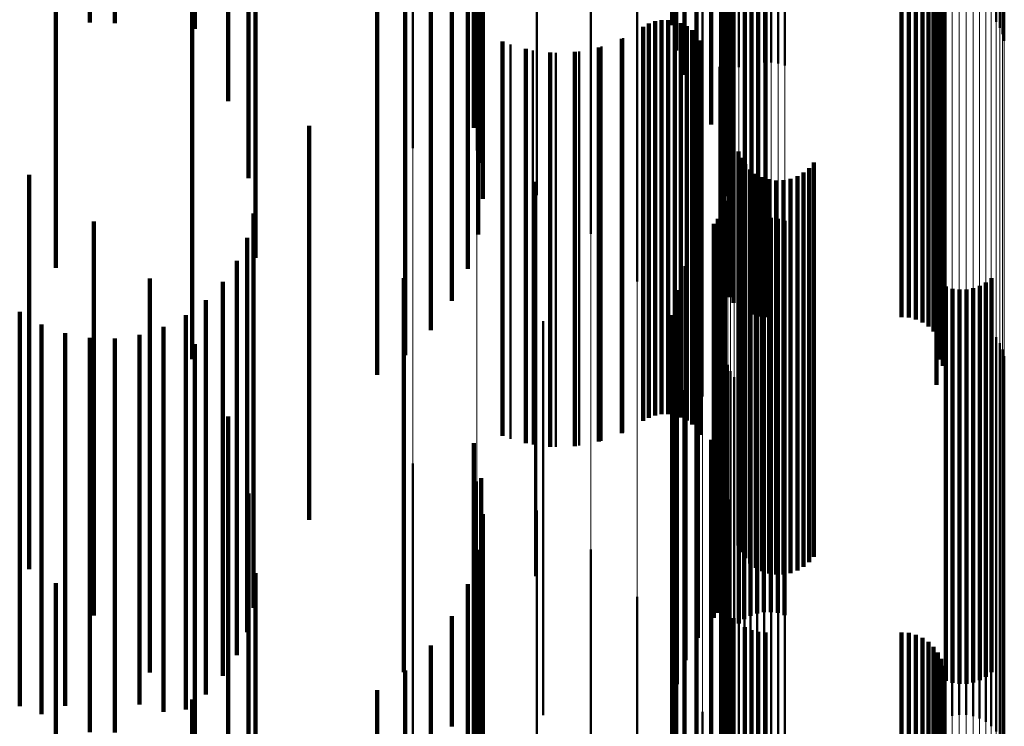
# Model space of a CAD drawing. Units: metres. Extents: x 0 to 11, y -0.7 to 0.7.
# Drawn here: x 0.1 to 0.1, y -0.6 to -0.6 of the extents above; entities that cross this region are included whole.
import ezdxf

# ---------------------------------------------------------------- set-up
doc = ezdxf.new("R2010")
doc.units = ezdxf.units.M
doc.linetypes.add('AUSGEZOGEN', pattern=[0])
doc.linetypes.add('VERDECKT2_S2', pattern=[0.009, 0.005, -0.004])
doc.layers.add('Fertigelement', color=7, linetype='AUSGEZOGEN', lineweight=50)
doc.layers.add('Standard', color=7, linetype='AUSGEZOGEN', lineweight=13)

msp = doc.modelspace()

# ---------------------------------------------------------------- linework, layer by layer
at = {"layer": 'Fertigelement', "transparency": 33554687}
for p, q in [((0.105745, -0.548995), (0.105745, -0.55389)), ((0.105793, -0.548964), (0.105793, -0.553964)), ((0.105829, -0.549046), (0.105829, -0.554046)), ((0.101637, -0.549152), (0.101637, -0.553934)), ((0.102318, -0.549155), (0.102318, -0.554155)), ((0.10585, -0.549132), (0.10585, -0.554132)), ((0.10234, -0.549242), (0.10234, -0.554242)), ((0.102375, -0.549323), (0.102375, -0.554323)), ((0.102423, -0.549398), (0.102423, -0.554398)), ((0.102483, -0.549464), (0.102483, -0.554464)), ((0.102553, -0.549519), (0.102553, -0.554488)), ((0.102631, -0.549563), (0.102631, -0.554448)), ((0.102715, -0.549592), (0.102715, -0.55442)), ((0.102802, -0.549608), (0.102802, -0.554406)), ((0.102891, -0.54961), (0.102891, -0.554405)), ((0.102979, -0.549596), (0.102979, -0.554417)), ((0.103064, -0.549569), (0.103064, -0.554442)), ((0.098346, -0.550491), (0.098346, -0.555491)), ((0.099156, -0.550722), (0.099156, -0.55552)), ((0.099916, -0.551089), (0.099916, -0.555186)), ((0.100601, -0.551581), (0.100601, -0.554738)), ((0.10235, -0.551677), (0.10235, -0.556101)), ((0.102278, -0.552034), (0.102278, -0.555439)), ((0.102276, -0.552125), (0.102276, -0.555352)), ((0.102337, -0.552049), (0.102337, -0.555948)), ((0.101191, -0.552183), (0.101191, -0.55419)), ((0.102289, -0.552215), (0.102289, -0.555267)), ((0.102263, -0.552414), (0.102263, -0.555561)), ((0.10236, -0.552382), (0.10236, -0.555107)), ((0.102415, -0.552454), (0.102415, -0.555038)), ((0.102557, -0.552567), (0.102557, -0.55493)), ((0.10264, -0.552604), (0.10264, -0.554895)), ((0.102728, -0.552627), (0.102728, -0.554873)), ((0.102819, -0.552634), (0.102819, -0.554866)), ((0.104547, -0.552634), (0.104547, -0.554866)), ((0.104638, -0.552642), (0.104638, -0.554859)), ((0.104727, -0.552665), (0.104727, -0.554837)), ((0.10213, -0.552765), (0.10213, -0.555191)), ((0.104811, -0.552702), (0.104811, -0.554801)), ((0.104887, -0.552753), (0.104887, -0.554753)), ((0.104953, -0.552816), (0.104953, -0.554692)), ((0.105008, -0.552889), (0.105008, -0.554622)), ((0.10505, -0.552971), (0.10505, -0.554545)), ((0.101942, -0.553091), (0.101942, -0.554846)), ((0.105078, -0.553058), (0.105078, -0.554461)), ((0.105091, -0.553149), (0.105091, -0.554375)), ((0.105088, -0.553241), (0.105088, -0.554287)), ((0.10179, -0.553362), (0.10179, -0.554561)), ((0.105037, -0.553416), (0.105037, -0.55412)), ((0.10507, -0.55333), (0.10507, -0.554202)), ((0.10499, -0.553495), (0.10499, -0.554045)), ((0.10167, -0.553558), (0.10167, -0.557877)), ((0.101687, -0.553652), (0.101687, -0.554254)), ((0.102022, -0.553643), (0.102022, -0.558643)), ((0.101341, -0.553912), (0.101341, -0.557696)), ((0.101419, -0.553883), (0.101419, -0.557724)), ((0.101501, -0.553868), (0.101501, -0.557738)), ((0.101585, -0.553867), (0.101585, -0.557739)), ((0.101667, -0.55388), (0.101667, -0.557727)), ((0.101747, -0.553907), (0.101747, -0.557701)), ((0.101268, -0.553953), (0.101268, -0.557657)), ((0.10182, -0.553946), (0.10182, -0.557663)), ((0.101887, -0.553997), (0.101887, -0.557614)), ((0.101013, -0.554099), (0.101013, -0.557516)), ((0.101944, -0.554058), (0.101944, -0.557555)), ((0.101989, -0.554128), (0.101989, -0.557488)), ((0.10499, -0.554045), (0.10499, -0.558097)), ((0.105037, -0.55412), (0.105037, -0.558173)), ((0.099584, -0.554179), (0.099584, -0.55744)), ((0.099868, -0.554253), (0.099868, -0.557369)), ((0.10016, -0.554282), (0.10016, -0.557341)), ((0.100453, -0.554265), (0.100453, -0.557356)), ((0.10074, -0.554204), (0.10074, -0.557415)), ((0.101191, -0.55419), (0.101191, -0.557183)), ((0.10507, -0.554202), (0.10507, -0.558255)), ((0.105088, -0.554287), (0.105088, -0.558241)), ((0.102802, -0.554406), (0.102802, -0.554406)), ((0.102891, -0.554405), (0.102891, -0.554405)), ((0.102979, -0.554417), (0.102979, -0.554417)), ((0.105091, -0.554375), (0.105091, -0.558149)), ((0.102238, -0.554459), (0.102238, -0.558225)), ((0.102553, -0.554488), (0.102553, -0.554488)), ((0.102631, -0.554448), (0.102631, -0.554448)), ((0.102715, -0.55442), (0.102715, -0.55442)), ((0.103064, -0.554442), (0.103064, -0.554442)), ((0.105078, -0.554461), (0.105078, -0.558058)), ((0.105008, -0.554622), (0.105008, -0.557889)), ((0.10505, -0.554545), (0.10505, -0.557971)), ((0.100601, -0.554738), (0.100601, -0.556581)), ((0.104887, -0.554753), (0.104887, -0.557753)), ((0.104953, -0.554692), (0.104953, -0.557816)), ((0.10264, -0.554895), (0.10264, -0.557604)), ((0.102728, -0.554873), (0.102728, -0.557627)), ((0.102819, -0.554866), (0.102819, -0.557634)), ((0.104547, -0.554866), (0.104547, -0.557634)), ((0.104638, -0.554859), (0.104638, -0.557642)), ((0.104727, -0.554837), (0.104727, -0.557665)), ((0.104811, -0.554801), (0.104811, -0.557702)), ((0.102415, -0.555038), (0.102415, -0.557454)), ((0.102557, -0.55493), (0.102557, -0.557567)), ((0.10236, -0.555107), (0.10236, -0.557382)), ((0.099916, -0.555186), (0.099916, -0.556089)), ((0.102289, -0.555267), (0.102289, -0.557215)), ((0.102276, -0.555352), (0.102276, -0.557125)), ((0.102311, -0.555299), (0.102311, -0.557451)), ((0.099156, -0.55552), (0.099156, -0.55552)), ((0.102278, -0.555439), (0.102278, -0.557034)), ((0.102476, -0.555533), (0.102476, -0.556138)), ((0.102512, -0.555617), (0.102512, -0.556057)), ((0.102563, -0.555694), (0.102563, -0.555983)), ((0.102625, -0.555761), (0.102625, -0.555919)), ((0.103374, -0.555744), (0.103374, -0.555935)), ((0.103433, -0.555674), (0.103433, -0.556002)), ((0.102698, -0.555816), (0.102698, -0.555865)), ((0.102698, -0.555865), (0.102698, -0.55955)), ((0.102779, -0.555859), (0.102779, -0.559509)), ((0.102866, -0.555887), (0.102866, -0.559481)), ((0.102957, -0.555901), (0.102957, -0.559468)), ((0.103049, -0.555898), (0.103049, -0.55947)), ((0.103139, -0.555881), (0.103139, -0.559487)), ((0.103225, -0.555849), (0.103225, -0.559518)), ((0.103304, -0.555802), (0.103304, -0.555878)), ((0.103304, -0.555878), (0.103304, -0.559563)), ((0.099896, -0.55592), (0.099896, -0.55945)), ((0.102563, -0.555983), (0.102563, -0.559669)), ((0.102625, -0.555919), (0.102625, -0.559604)), ((0.103374, -0.555935), (0.103374, -0.55962)), ((0.103433, -0.556002), (0.103433, -0.559688)), ((0.102304, -0.55616), (0.102304, -0.560091)), ((0.10235, -0.556101), (0.10235, -0.556101)), ((0.102476, -0.556138), (0.102476, -0.559824)), ((0.102512, -0.556057), (0.102512, -0.559743)), ((0.102286, -0.55624), (0.102286, -0.560014)), ((0.102214, -0.556388), (0.102214, -0.559874)), ((0.102256, -0.556317), (0.102256, -0.559941)), ((0.102712, -0.556394), (0.102712, -0.559045)), ((0.102799, -0.556378), (0.102799, -0.559061)), ((0.102887, -0.556376), (0.102887, -0.559063)), ((0.102975, -0.556388), (0.102975, -0.559051)), ((0.10306, -0.556415), (0.10306, -0.559026)), ((0.102163, -0.556451), (0.102163, -0.559813)), ((0.102482, -0.556523), (0.102482, -0.558925)), ((0.102551, -0.556467), (0.102551, -0.558976)), ((0.102628, -0.556424), (0.102628, -0.559017)), ((0.101961, -0.556704), (0.101961, -0.559571)), ((0.101804, -0.556987), (0.101804, -0.559301)), ((0.105686, -0.55714), (0.105686, -0.558345)), ((0.101696, -0.557292), (0.101696, -0.55901)), ((0.105108, -0.557248), (0.105108, -0.558244)), ((0.105193, -0.557275), (0.105193, -0.558219)), ((0.105281, -0.557287), (0.105281, -0.558207)), ((0.105369, -0.557285), (0.105369, -0.558209)), ((0.105456, -0.557269), (0.105456, -0.558224)), ((0.10554, -0.557239), (0.10554, -0.558252)), ((0.105617, -0.557196), (0.105617, -0.558293)), ((0.099868, -0.557369), (0.099868, -0.559253)), ((0.10016, -0.557341), (0.10016, -0.559282)), ((0.100453, -0.557356), (0.100453, -0.559265)), ((0.10074, -0.557415), (0.10074, -0.559204)), ((0.099584, -0.55744), (0.099584, -0.559179)), ((0.101013, -0.557516), (0.101013, -0.559099)), ((0.101989, -0.557488), (0.101989, -0.559128)), ((0.102311, -0.557451), (0.102311, -0.560299)), ((0.101268, -0.557657), (0.101268, -0.558953)), ((0.10164, -0.557611), (0.10164, -0.558706)), ((0.10182, -0.557663), (0.10182, -0.558946)), ((0.101887, -0.557614), (0.101887, -0.558997)), ((0.101944, -0.557555), (0.101944, -0.559058)), ((0.1, -0.557685), (0.1, -0.557741)), ((0.1, -0.557741), (0.1, -0.561067)), ((0.101341, -0.557696), (0.101341, -0.558912)), ((0.101419, -0.557724), (0.101419, -0.558883)), ((0.101501, -0.557738), (0.101501, -0.558868)), ((0.101585, -0.557739), (0.101585, -0.558867)), ((0.101667, -0.557727), (0.101667, -0.55888)), ((0.101747, -0.557701), (0.101747, -0.558907)), ((0.105104, -0.557719), (0.105104, -0.560924)), ((0.105189, -0.557691), (0.105189, -0.560949)), ((0.105277, -0.557678), (0.105277, -0.560961)), ((0.105366, -0.55768), (0.105366, -0.56096)), ((0.105453, -0.557695), (0.105453, -0.560946)), ((0.105537, -0.557725), (0.105537, -0.560918)), ((0.105615, -0.557768), (0.105615, -0.560878)), ((0.105685, -0.557824), (0.105685, -0.560826)), ((0.105745, -0.55789), (0.105745, -0.560765)), ((0.101637, -0.557934), (0.101637, -0.558397)), ((0.105793, -0.557964), (0.105793, -0.560695)), ((0.102318, -0.558155), (0.102318, -0.560518)), ((0.10499, -0.558097), (0.10499, -0.558495)), ((0.105829, -0.558046), (0.105829, -0.56062)), ((0.10585, -0.558132), (0.10585, -0.560539)), ((0.101687, -0.558254), (0.101687, -0.562174)), ((0.102238, -0.558225), (0.102238, -0.559459)), ((0.10234, -0.558242), (0.10234, -0.560438)), ((0.105037, -0.558173), (0.105037, -0.558173)), ((0.10507, -0.558255), (0.10507, -0.558255)), ((0.105108, -0.558244), (0.105108, -0.562248)), ((0.105193, -0.558219), (0.105193, -0.562275)), ((0.105281, -0.558207), (0.105281, -0.562287)), ((0.105369, -0.558209), (0.105369, -0.562285)), ((0.105456, -0.558224), (0.105456, -0.562269)), ((0.10554, -0.558252), (0.10554, -0.562239)), ((0.101637, -0.558397), (0.101637, -0.562482)), ((0.102375, -0.558323), (0.102375, -0.560362)), ((0.102423, -0.558398), (0.102423, -0.560292)), ((0.105617, -0.558293), (0.105617, -0.562196)), ((0.105686, -0.558345), (0.105686, -0.56214)), ((0.102483, -0.558464), (0.102483, -0.560231)), ((0.102553, -0.558519), (0.102553, -0.560179)), ((0.10179, -0.558561), (0.10179, -0.561879)), ((0.102631, -0.558562), (0.102631, -0.560139)), ((0.102715, -0.558592), (0.102715, -0.560112)), ((0.102802, -0.558608), (0.102802, -0.560097)), ((0.102891, -0.55861), (0.102891, -0.560096)), ((0.102979, -0.558596), (0.102979, -0.560108)), ((0.103064, -0.558569), (0.103064, -0.560133)), ((0.10164, -0.558706), (0.10164, -0.562611)), ((0.101942, -0.558846), (0.101942, -0.561605)), ((0.101696, -0.55901), (0.101696, -0.562292)), ((0.102482, -0.558925), (0.102482, -0.561523)), ((0.102551, -0.558976), (0.102551, -0.561467)), ((0.102628, -0.559017), (0.102628, -0.561424)), ((0.10306, -0.559026), (0.10306, -0.561415)), ((0.102712, -0.559045), (0.102712, -0.561394)), ((0.102799, -0.559061), (0.102799, -0.561378)), ((0.102887, -0.559063), (0.102887, -0.561376)), ((0.102975, -0.559051), (0.102975, -0.561388)), ((0.10213, -0.559191), (0.10213, -0.561273)), ((0.101804, -0.559301), (0.101804, -0.561987)), ((0.098346, -0.559491), (0.098346, -0.561876)), ((0.099896, -0.55945), (0.099896, -0.56092)), ((0.102779, -0.559509), (0.102779, -0.560859)), ((0.102866, -0.559481), (0.102866, -0.560887)), ((0.102957, -0.559468), (0.102957, -0.560901)), ((0.103049, -0.55947), (0.103049, -0.560898)), ((0.103139, -0.559487), (0.103139, -0.560881)), ((0.103225, -0.559518), (0.103225, -0.560849)), ((0.101961, -0.559571), (0.101961, -0.561704)), ((0.102263, -0.559561), (0.102263, -0.560917)), ((0.102625, -0.559604), (0.102625, -0.560761)), ((0.102698, -0.55955), (0.102698, -0.560816)), ((0.103304, -0.559563), (0.103304, -0.560802)), ((0.103374, -0.55962), (0.103374, -0.560744)), ((0.099156, -0.559722), (0.099156, -0.561663)), ((0.102512, -0.559743), (0.102512, -0.560617)), ((0.102563, -0.559669), (0.102563, -0.560694)), ((0.103433, -0.559688), (0.103433, -0.560674)), ((0.102163, -0.559813), (0.102163, -0.561451)), ((0.102214, -0.559874), (0.102214, -0.561388)), ((0.102476, -0.559824), (0.102476, -0.560533)), ((0.102256, -0.559941), (0.102256, -0.561317)), ((0.102286, -0.560014), (0.102286, -0.56124)), ((0.102337, -0.559948), (0.102337, -0.560546)), ((0.099916, -0.560089), (0.099916, -0.561326)), ((0.102304, -0.560091), (0.102304, -0.56116)), ((0.102631, -0.560139), (0.102631, -0.563562)), ((0.102715, -0.560112), (0.102715, -0.563592)), ((0.102802, -0.560097), (0.102802, -0.563608)), ((0.102891, -0.560096), (0.102891, -0.56361)), ((0.102979, -0.560108), (0.102979, -0.563596)), ((0.103064, -0.560133), (0.103064, -0.563569)), ((0.102483, -0.560231), (0.102483, -0.563464)), ((0.102553, -0.560179), (0.102553, -0.563519)), ((0.10235, -0.560341), (0.10235, -0.563881)), ((0.102375, -0.560362), (0.102375, -0.563323)), ((0.102423, -0.560292), (0.102423, -0.563398)), ((0.102318, -0.560518), (0.102318, -0.563155)), ((0.10234, -0.560438), (0.10234, -0.563242)), ((0.10585, -0.560539), (0.10585, -0.563132)), ((0.100601, -0.560581), (0.100601, -0.560873)), ((0.102337, -0.560546), (0.102337, -0.564262)), ((0.105829, -0.56062), (0.105829, -0.563046)), ((0.105745, -0.560765), (0.105745, -0.56289)), ((0.105793, -0.560695), (0.105793, -0.562964)), ((0.100601, -0.560873), (0.100601, -0.565581)), ((0.105615, -0.560878), (0.105615, -0.562768)), ((0.105685, -0.560826), (0.105685, -0.562824)), ((0.102263, -0.560917), (0.102263, -0.564561)), ((0.102278, -0.561034), (0.102278, -0.563211)), ((0.105104, -0.560924), (0.105104, -0.562719)), ((0.105189, -0.560949), (0.105189, -0.562691)), ((0.105277, -0.560961), (0.105277, -0.562678)), ((0.105366, -0.56096), (0.105366, -0.56268)), ((0.105453, -0.560946), (0.105453, -0.562695)), ((0.105537, -0.560918), (0.105537, -0.562725)), ((0.1, -0.561067), (0.1, -0.562685)), ((0.102276, -0.561125), (0.102276, -0.563123)), ((0.101191, -0.561183), (0.101191, -0.566071)), ((0.10213, -0.561273), (0.10213, -0.564191)), ((0.102289, -0.561215), (0.102289, -0.563036)), ((0.099916, -0.561326), (0.099916, -0.565089)), ((0.10236, -0.561382), (0.10236, -0.562874)), ((0.102415, -0.561454), (0.102415, -0.562804)), ((0.099156, -0.561663), (0.099156, -0.564722)), ((0.101942, -0.561605), (0.101942, -0.563846)), ((0.102557, -0.561567), (0.102557, -0.562695)), ((0.10264, -0.561604), (0.10264, -0.562659)), ((0.102728, -0.561627), (0.102728, -0.562637)), ((0.102819, -0.561634), (0.102819, -0.56263)), ((0.104547, -0.561634), (0.104547, -0.56263)), ((0.104638, -0.561642), (0.104638, -0.562622)), ((0.104727, -0.561665), (0.104727, -0.5626)), ((0.104811, -0.561702), (0.104811, -0.562564)), ((0.104887, -0.561753), (0.104887, -0.562514)), ((0.098346, -0.561876), (0.098346, -0.564491)), ((0.10167, -0.561877), (0.10167, -0.565425)), ((0.10179, -0.561879), (0.10179, -0.563561)), ((0.104953, -0.561816), (0.104953, -0.562453)), ((0.105008, -0.561889), (0.105008, -0.562382)), ((0.10505, -0.561971), (0.10505, -0.562304)), ((0.105078, -0.562058), (0.105078, -0.562219)), ((0.105091, -0.562149), (0.105091, -0.565483)), ((0.101687, -0.562174), (0.101687, -0.563254)), ((0.105078, -0.562219), (0.105078, -0.565572)), ((0.105088, -0.562241), (0.105088, -0.565394)), ((0.105008, -0.562382), (0.105008, -0.565736)), ((0.105037, -0.562416), (0.105037, -0.565224)), ((0.10505, -0.562304), (0.10505, -0.565657)), ((0.10507, -0.56233), (0.10507, -0.565307)), ((0.101637, -0.562482), (0.101637, -0.562934)), ((0.104887, -0.562514), (0.104887, -0.565869)), ((0.104953, -0.562453), (0.104953, -0.565807)), ((0.10499, -0.562495), (0.10499, -0.565147)), ((0.102022, -0.562643), (0.102022, -0.564713)), ((0.10264, -0.562659), (0.10264, -0.566014)), ((0.102728, -0.562637), (0.102728, -0.565992)), ((0.102819, -0.56263), (0.102819, -0.565984)), ((0.104547, -0.56263), (0.104547, -0.565984)), ((0.104638, -0.562622), (0.104638, -0.565977)), ((0.104727, -0.5626), (0.104727, -0.565955)), ((0.104811, -0.562564), (0.104811, -0.565918)), ((0.102557, -0.562695), (0.102557, -0.56605)), ((0.102415, -0.562804), (0.102415, -0.56616))]:
    msp.add_line(p, q, dxfattribs=at)
at = {"layer": 'Standard', "color": 7, "linetype": 'AUSGEZOGEN', "lineweight": 13, "transparency": 33554687}
for p, q in [((0.101191, -0.547684), (0.101191, -0.55419)), ((0.100601, -0.548225), (0.100601, -0.554738)), ((0.102631, -0.548383), (0.102631, -0.554448)), ((0.102715, -0.548356), (0.102715, -0.55442)), ((0.102802, -0.548341), (0.102802, -0.554406)), ((0.102891, -0.54834), (0.102891, -0.554405)), ((0.102979, -0.548352), (0.102979, -0.554417)), ((0.103064, -0.548377), (0.103064, -0.554442)), ((0.102423, -0.548532), (0.102423, -0.554599)), ((0.102483, -0.548472), (0.102483, -0.554538)), ((0.102553, -0.548422), (0.102553, -0.554488)), ((0.099916, -0.548668), (0.099916, -0.555186)), ((0.102375, -0.548601), (0.102375, -0.554668)), ((0.102318, -0.548753), (0.102318, -0.554823)), ((0.10234, -0.548675), (0.10234, -0.554743)), ((0.10585, -0.548774), (0.10585, -0.554844)), ((0.105829, -0.548853), (0.105829, -0.554923)), ((0.099156, -0.548998), (0.099156, -0.55552)), ((0.105745, -0.548995), (0.105745, -0.555067)), ((0.105793, -0.548927), (0.105793, -0.554998)), ((0.105104, -0.549151), (0.105104, -0.555224)), ((0.105537, -0.549145), (0.105537, -0.555218)), ((0.105615, -0.549106), (0.105615, -0.555179)), ((0.105685, -0.549055), (0.105685, -0.555128)), ((0.098346, -0.549206), (0.098346, -0.55573)), ((0.105189, -0.549176), (0.105189, -0.555249)), ((0.105277, -0.549188), (0.105277, -0.555262)), ((0.105366, -0.549187), (0.105366, -0.55526)), ((0.105453, -0.549172), (0.105453, -0.555246)), ((0.102311, -0.551354), (0.102311, -0.557451)), ((0.102238, -0.552118), (0.102238, -0.558225)), ((0.102022, -0.552861), (0.102022, -0.558975)), ((0.10167, -0.553558), (0.10167, -0.55968)), ((0.101191, -0.55419), (0.101191, -0.560319)), ((0.102802, -0.554406), (0.102802, -0.560097)), ((0.102891, -0.554405), (0.102891, -0.560096)), ((0.102979, -0.554417), (0.102979, -0.560108)), ((0.102483, -0.554538), (0.102483, -0.560231)), ((0.102553, -0.554488), (0.102553, -0.560179)), ((0.102631, -0.554448), (0.102631, -0.560139)), ((0.102715, -0.55442), (0.102715, -0.560112)), ((0.103064, -0.554442), (0.103064, -0.560133)), ((0.102375, -0.554668), (0.102375, -0.560362)), ((0.102423, -0.554599), (0.102423, -0.560292)), ((0.100601, -0.554738), (0.100601, -0.560873)), ((0.10234, -0.554743), (0.10234, -0.560438)), ((0.102318, -0.554823), (0.102318, -0.560518)), ((0.10585, -0.554844), (0.10585, -0.560539)), ((0.105793, -0.554998), (0.105793, -0.560695)), ((0.105829, -0.554923), (0.105829, -0.56062)), ((0.105685, -0.555128), (0.105685, -0.560826)), ((0.105745, -0.555067), (0.105745, -0.560765)), ((0.099916, -0.555186), (0.099916, -0.561326)), ((0.105104, -0.555224), (0.105104, -0.560924)), ((0.105189, -0.555249), (0.105189, -0.560949)), ((0.105277, -0.555262), (0.105277, -0.560961)), ((0.105366, -0.55526), (0.105366, -0.56096)), ((0.105453, -0.555246), (0.105453, -0.560946)), ((0.105537, -0.555218), (0.105537, -0.560918)), ((0.105615, -0.555179), (0.105615, -0.560878)), ((0.099156, -0.55552), (0.099156, -0.561663)), ((0.098346, -0.55573), (0.098346, -0.561876)), ((0.102311, -0.557451), (0.102311, -0.563174)), ((0.102238, -0.558225), (0.102238, -0.563955)), ((0.102022, -0.558975), (0.102022, -0.564713)), ((0.10167, -0.55968), (0.10167, -0.565425)), ((0.102631, -0.560139), (0.102631, -0.565457)), ((0.102715, -0.560112), (0.102715, -0.565429)), ((0.102802, -0.560097), (0.102802, -0.565414)), ((0.102891, -0.560096), (0.102891, -0.565413)), ((0.102979, -0.560108), (0.102979, -0.565426)), ((0.103064, -0.560133), (0.103064, -0.565451)), ((0.102483, -0.560231), (0.102483, -0.56555)), ((0.102553, -0.560179), (0.102553, -0.565498)), ((0.101191, -0.560319), (0.101191, -0.566071)), ((0.102375, -0.560362), (0.102375, -0.565682)), ((0.102423, -0.560292), (0.102423, -0.565612)), ((0.102318, -0.560518), (0.102318, -0.56584)), ((0.10234, -0.560438), (0.10234, -0.565759)), ((0.10585, -0.560539), (0.10585, -0.565861)), ((0.105829, -0.56062), (0.105829, -0.565942)), ((0.105745, -0.560765), (0.105745, -0.566089)), ((0.105793, -0.560695), (0.105793, -0.566019)), ((0.100601, -0.560873), (0.100601, -0.566631)), ((0.105615, -0.560878), (0.105615, -0.566203)), ((0.105685, -0.560826), (0.105685, -0.566151)), ((0.105104, -0.560924), (0.105104, -0.566249)), ((0.105189, -0.560949), (0.105189, -0.566275)), ((0.105277, -0.560961), (0.105277, -0.566287)), ((0.105366, -0.56096), (0.105366, -0.566286)), ((0.105453, -0.560946), (0.105453, -0.566271)), ((0.105537, -0.560918), (0.105537, -0.566243)), ((0.099916, -0.561326), (0.099916, -0.567088)), ((0.099156, -0.561663), (0.099156, -0.567429)), ((0.098346, -0.561876), (0.098346, -0.567644))]:
    msp.add_line(p, q, dxfattribs=at)
at = {"layer": 'Standard', "color": 253, "linetype": 'VERDECKT2_S2', "lineweight": 140, "transparency": 33554687}
for p, q in [((0.095578, -0.548977), (0.095578, -0.553977)), ((0.101637, -0.549152), (0.101637, -0.553934)), ((0.096001, -0.549896), (0.096001, -0.554141)), ((0.099175, -0.551586), (0.099175, -0.555867)), ((0.10235, -0.551677), (0.10235, -0.556101)), ((0.099232, -0.551872), (0.099232, -0.556134)), ((0.093812, -0.552009), (0.093812, -0.554713)), ((0.099043, -0.552022), (0.099043, -0.555451)), ((0.102278, -0.552034), (0.102278, -0.555439)), ((0.102276, -0.552125), (0.102276, -0.555352)), ((0.102337, -0.552049), (0.102337, -0.555948)), ((0.102289, -0.552215), (0.102289, -0.555267)), ((0.094243, -0.552389), (0.094243, -0.553898)), ((0.094562, -0.552383), (0.094562, -0.553905)), ((0.096347, -0.552313), (0.096347, -0.556882)), ((0.099213, -0.552303), (0.099213, -0.555679)), ((0.102263, -0.552414), (0.102263, -0.555561)), ((0.10236, -0.552382), (0.10236, -0.555107)), ((0.098841, -0.55243), (0.098841, -0.555061)), ((0.102415, -0.552454), (0.102415, -0.555038)), ((0.102557, -0.552567), (0.102557, -0.55493)), ((0.10264, -0.552604), (0.10264, -0.554895)), ((0.102728, -0.552627), (0.102728, -0.554873)), ((0.102819, -0.552634), (0.102819, -0.554866)), ((0.104547, -0.552634), (0.104547, -0.554866)), ((0.104638, -0.552642), (0.104638, -0.554859)), ((0.104727, -0.552665), (0.104727, -0.554837)), ((0.099118, -0.552725), (0.099118, -0.555233)), ((0.10213, -0.552765), (0.10213, -0.555191)), ((0.104811, -0.552702), (0.104811, -0.554801)), ((0.104887, -0.552753), (0.104887, -0.554753)), ((0.098573, -0.552799), (0.098573, -0.554709)), ((0.104953, -0.552816), (0.104953, -0.554692)), ((0.105008, -0.552889), (0.105008, -0.554622)), ((0.10505, -0.552971), (0.10505, -0.554545)), ((0.098248, -0.553117), (0.098248, -0.554405)), ((0.101942, -0.553091), (0.101942, -0.554846)), ((0.105078, -0.553058), (0.105078, -0.554461)), ((0.105091, -0.553149), (0.105091, -0.554375)), ((0.09626, -0.55324), (0.09626, -0.555874)), ((0.105088, -0.553241), (0.105088, -0.554287)), ((0.09789, -0.553367), (0.09789, -0.553882)), ((0.10179, -0.553362), (0.10179, -0.554561)), ((0.105037, -0.553416), (0.105037, -0.55412)), ((0.10507, -0.55333), (0.10507, -0.554202)), ((0.095544, -0.553484), (0.095544, -0.558169)), ((0.10499, -0.553495), (0.10499, -0.554045)), ((0.101687, -0.553652), (0.101687, -0.554254)), ((0.09789, -0.553882), (0.09789, -0.558367)), ((0.101341, -0.553912), (0.101341, -0.557696)), ((0.101419, -0.553883), (0.101419, -0.557724)), ((0.101501, -0.553868), (0.101501, -0.557738)), ((0.101585, -0.553867), (0.101585, -0.557739)), ((0.101667, -0.55388), (0.101667, -0.557727)), ((0.101747, -0.553907), (0.101747, -0.557701)), ((0.101268, -0.553953), (0.101268, -0.557657)), ((0.10182, -0.553946), (0.10182, -0.557663)), ((0.101887, -0.553997), (0.101887, -0.557614)), ((0.096001, -0.554141), (0.096001, -0.554896)), ((0.099483, -0.55414), (0.099483, -0.557476)), ((0.100997, -0.554107), (0.100997, -0.557509)), ((0.101944, -0.554058), (0.101944, -0.557555)), ((0.101989, -0.554128), (0.101989, -0.557488)), ((0.10499, -0.554045), (0.10499, -0.558097)), ((0.105037, -0.55412), (0.105037, -0.558173)), ((0.099779, -0.554234), (0.099779, -0.557386)), ((0.100088, -0.554279), (0.100088, -0.557344)), ((0.100399, -0.554272), (0.100399, -0.55735)), ((0.100705, -0.554214), (0.100705, -0.557406)), ((0.10507, -0.554202), (0.10507, -0.558255)), ((0.105088, -0.554287), (0.105088, -0.558241)), ((0.098248, -0.554405), (0.098248, -0.558117)), ((0.105091, -0.554375), (0.105091, -0.558149)), ((0.105078, -0.554461), (0.105078, -0.558058)), ((0.105008, -0.554622), (0.105008, -0.557889)), ((0.10505, -0.554545), (0.10505, -0.557971)), ((0.093812, -0.554713), (0.093812, -0.557009)), ((0.098573, -0.554709), (0.098573, -0.557799)), ((0.104887, -0.554753), (0.104887, -0.557753)), ((0.104953, -0.554692), (0.104953, -0.557816)), ((0.10264, -0.554895), (0.10264, -0.557604)), ((0.102728, -0.554873), (0.102728, -0.557627)), ((0.102819, -0.554866), (0.102819, -0.557634)), ((0.104547, -0.554866), (0.104547, -0.557634)), ((0.104638, -0.554859), (0.104638, -0.557642)), ((0.104727, -0.554837), (0.104727, -0.557665)), ((0.104811, -0.554801), (0.104811, -0.557702)), ((0.102415, -0.555038), (0.102415, -0.557454)), ((0.102557, -0.55493), (0.102557, -0.557567)), ((0.098841, -0.555061), (0.098841, -0.55743)), ((0.10236, -0.555107), (0.10236, -0.557382)), ((0.097028, -0.555208), (0.097028, -0.556537)), ((0.102289, -0.555267), (0.102289, -0.557215)), ((0.102276, -0.555352), (0.102276, -0.557125)), ((0.099043, -0.555451), (0.099043, -0.557022)), ((0.102278, -0.555439), (0.102278, -0.557034)), ((0.102476, -0.555533), (0.102476, -0.556138)), ((0.102512, -0.555617), (0.102512, -0.556057)), ((0.102563, -0.555694), (0.102563, -0.555983)), ((0.102625, -0.555761), (0.102625, -0.555919)), ((0.103374, -0.555744), (0.103374, -0.555935)), ((0.103433, -0.555674), (0.103433, -0.556002)), ((0.093474, -0.555832), (0.093474, -0.556961)), ((0.099175, -0.555867), (0.099175, -0.556586)), ((0.102698, -0.555816), (0.102698, -0.555865)), ((0.102698, -0.555865), (0.102698, -0.55955)), ((0.102779, -0.555859), (0.102779, -0.559509)), ((0.102866, -0.555887), (0.102866, -0.559481)), ((0.102957, -0.555901), (0.102957, -0.559468)), ((0.103049, -0.555898), (0.103049, -0.55947)), ((0.103139, -0.555881), (0.103139, -0.559487)), ((0.103225, -0.555849), (0.103225, -0.559518)), ((0.103304, -0.555802), (0.103304, -0.555878)), ((0.103304, -0.555878), (0.103304, -0.559563)), ((0.102563, -0.555983), (0.102563, -0.559669)), ((0.102625, -0.555919), (0.102625, -0.559604)), ((0.103374, -0.555935), (0.103374, -0.55962)), ((0.103433, -0.556002), (0.103433, -0.559688)), ((0.102304, -0.55616), (0.102304, -0.560091)), ((0.10235, -0.556101), (0.10235, -0.556101)), ((0.102476, -0.556138), (0.102476, -0.559824)), ((0.102512, -0.556057), (0.102512, -0.559743)), ((0.102286, -0.55624), (0.102286, -0.560014)), ((0.09632, -0.556322), (0.09632, -0.559113)), ((0.102214, -0.556388), (0.102214, -0.559874)), ((0.102256, -0.556317), (0.102256, -0.559941)), ((0.102712, -0.556394), (0.102712, -0.559045)), ((0.102799, -0.556378), (0.102799, -0.559061)), ((0.102887, -0.556376), (0.102887, -0.559063)), ((0.102975, -0.556388), (0.102975, -0.559051)), ((0.10306, -0.556415), (0.10306, -0.559026)), ((0.094296, -0.556422), (0.094296, -0.561422)), ((0.097028, -0.556537), (0.097028, -0.560208)), ((0.102163, -0.556451), (0.102163, -0.559813)), ((0.102482, -0.556523), (0.102482, -0.558925)), ((0.102551, -0.556467), (0.102551, -0.558976)), ((0.102628, -0.556424), (0.102628, -0.559017)), ((0.096241, -0.556631), (0.096241, -0.558823)), ((0.101961, -0.556704), (0.101961, -0.559571)), ((0.093474, -0.556961), (0.093474, -0.560832)), ((0.096111, -0.556922), (0.096111, -0.55855)), ((0.101804, -0.556987), (0.101804, -0.559301)), ((0.095005, -0.557144), (0.095005, -0.561458)), ((0.098229, -0.55714), (0.098229, -0.559156)), ((0.105686, -0.55714), (0.105686, -0.558345)), ((0.095935, -0.557187), (0.095935, -0.558301)), ((0.101696, -0.557292), (0.101696, -0.55901)), ((0.105108, -0.557248), (0.105108, -0.558244)), ((0.105193, -0.557275), (0.105193, -0.558219)), ((0.105281, -0.557287), (0.105281, -0.558207)), ((0.105369, -0.557285), (0.105369, -0.558209)), ((0.105456, -0.557269), (0.105456, -0.558224)), ((0.10554, -0.557239), (0.10554, -0.558252)), ((0.105617, -0.557196), (0.105617, -0.558293)), ((0.099779, -0.557386), (0.099779, -0.559234)), ((0.100088, -0.557344), (0.100088, -0.559279)), ((0.100399, -0.55735), (0.100399, -0.559272)), ((0.100705, -0.557406), (0.100705, -0.559214)), ((0.095716, -0.55742), (0.095716, -0.558083)), ((0.099483, -0.557476), (0.099483, -0.55914)), ((0.100997, -0.557509), (0.100997, -0.559107)), ((0.101989, -0.557488), (0.101989, -0.559128)), ((0.093355, -0.557568), (0.093355, -0.557944)), ((0.095462, -0.557612), (0.095462, -0.557902)), ((0.101268, -0.557657), (0.101268, -0.558953)), ((0.10164, -0.557611), (0.10164, -0.558706)), ((0.10182, -0.557663), (0.10182, -0.558946)), ((0.101887, -0.557614), (0.101887, -0.558997)), ((0.101944, -0.557555), (0.101944, -0.559058)), ((0.093631, -0.557727), (0.093631, -0.557794)), ((0.09518, -0.55776), (0.09518, -0.557763)), ((0.09518, -0.557763), (0.09518, -0.562641)), ((0.101341, -0.557696), (0.101341, -0.558912)), ((0.101419, -0.557724), (0.101419, -0.558883)), ((0.101501, -0.557738), (0.101501, -0.558868)), ((0.101585, -0.557739), (0.101585, -0.558867)), ((0.101667, -0.557727), (0.101667, -0.55888)), ((0.101747, -0.557701), (0.101747, -0.558907)), ((0.093631, -0.557794), (0.093631, -0.562672)), ((0.09393, -0.557838), (0.09393, -0.562567)), ((0.094243, -0.557898), (0.094243, -0.56251)), ((0.094562, -0.557905), (0.094562, -0.562504)), ((0.094877, -0.557858), (0.094877, -0.562548)), ((0.095462, -0.557902), (0.095462, -0.562612)), ((0.093355, -0.557944), (0.093355, -0.562568)), ((0.095578, -0.557977), (0.095578, -0.560684)), ((0.101637, -0.557934), (0.101637, -0.558397)), ((0.095716, -0.558083), (0.095716, -0.56242)), ((0.10499, -0.558097), (0.10499, -0.558495)), ((0.095544, -0.558169), (0.095544, -0.558169)), ((0.101687, -0.558254), (0.101687, -0.562174)), ((0.105037, -0.558173), (0.105037, -0.558173)), ((0.10507, -0.558255), (0.10507, -0.558255)), ((0.105108, -0.558244), (0.105108, -0.562248)), ((0.105193, -0.558219), (0.105193, -0.562275)), ((0.105281, -0.558207), (0.105281, -0.562287)), ((0.105369, -0.558209), (0.105369, -0.562285)), ((0.105456, -0.558224), (0.105456, -0.562269)), ((0.10554, -0.558252), (0.10554, -0.562239)), ((0.095935, -0.558301), (0.095935, -0.562187)), ((0.101637, -0.558397), (0.101637, -0.562482)), ((0.105617, -0.558293), (0.105617, -0.562196)), ((0.105686, -0.558345), (0.105686, -0.56214)), ((0.096111, -0.55855), (0.096111, -0.561922)), ((0.10179, -0.558561), (0.10179, -0.561879)), ((0.10164, -0.558706), (0.10164, -0.562611)), ((0.096001, -0.558896), (0.096001, -0.559829)), ((0.096241, -0.558823), (0.096241, -0.56163)), ((0.101942, -0.558846), (0.101942, -0.561605)), ((0.101696, -0.55901), (0.101696, -0.562292)), ((0.102482, -0.558925), (0.102482, -0.561523)), ((0.102551, -0.558976), (0.102551, -0.561467)), ((0.102628, -0.559017), (0.102628, -0.561424)), ((0.10306, -0.559026), (0.10306, -0.561415)), ((0.09632, -0.559113), (0.09632, -0.561322)), ((0.098229, -0.559156), (0.098229, -0.56214)), ((0.102712, -0.559045), (0.102712, -0.561394)), ((0.102799, -0.559061), (0.102799, -0.561378)), ((0.102887, -0.559063), (0.102887, -0.561376)), ((0.102975, -0.559051), (0.102975, -0.561388)), ((0.099118, -0.559233), (0.099118, -0.561233)), ((0.10213, -0.559191), (0.10213, -0.561273)), ((0.101804, -0.559301), (0.101804, -0.561987)), ((0.102779, -0.559509), (0.102779, -0.560859)), ((0.102866, -0.559481), (0.102866, -0.560887)), ((0.102957, -0.559468), (0.102957, -0.560901)), ((0.103049, -0.55947), (0.103049, -0.560898)), ((0.103139, -0.559487), (0.103139, -0.560881)), ((0.103225, -0.559518), (0.103225, -0.560849)), ((0.101961, -0.559571), (0.101961, -0.561704)), ((0.102263, -0.559561), (0.102263, -0.560917)), ((0.102625, -0.559604), (0.102625, -0.560761)), ((0.102698, -0.55955), (0.102698, -0.560816)), ((0.103304, -0.559563), (0.103304, -0.560802)), ((0.103374, -0.55962), (0.103374, -0.560744)), ((0.099213, -0.559679), (0.099213, -0.560804)), ((0.102512, -0.559743), (0.102512, -0.560617)), ((0.102563, -0.559669), (0.102563, -0.560694)), ((0.103433, -0.559688), (0.103433, -0.560674)), ((0.096001, -0.559829), (0.096001, -0.563896)), ((0.09626, -0.559874), (0.09626, -0.564226)), ((0.102163, -0.559813), (0.102163, -0.561451)), ((0.102214, -0.559874), (0.102214, -0.561388)), ((0.102476, -0.559824), (0.102476, -0.560533)), ((0.102256, -0.559941), (0.102256, -0.561317)), ((0.102286, -0.560014), (0.102286, -0.56124)), ((0.102337, -0.559948), (0.102337, -0.560546)), ((0.099232, -0.560134), (0.099232, -0.560367)), ((0.102304, -0.560091), (0.102304, -0.56116)), ((0.099232, -0.560367), (0.099232, -0.564081)), ((0.10235, -0.560341), (0.10235, -0.563881)), ((0.099175, -0.560586), (0.099175, -0.563644)), ((0.102337, -0.560546), (0.102337, -0.564262)), ((0.095578, -0.560684), (0.095578, -0.562977)), ((0.096347, -0.560882), (0.096347, -0.56328)), ((0.099213, -0.560804), (0.099213, -0.564522)), ((0.093812, -0.561009), (0.093812, -0.564052)), ((0.099043, -0.561022), (0.099043, -0.563222)), ((0.102263, -0.560917), (0.102263, -0.564561)), ((0.102278, -0.561034), (0.102278, -0.563211)), ((0.102276, -0.561125), (0.102276, -0.563123)), ((0.099118, -0.561233), (0.099118, -0.564233)), ((0.10213, -0.561273), (0.10213, -0.564191)), ((0.102289, -0.561215), (0.102289, -0.563036)), ((0.10236, -0.561382), (0.10236, -0.562874)), ((0.095005, -0.561458), (0.095005, -0.562144)), ((0.098841, -0.56143), (0.098841, -0.562827)), ((0.102415, -0.561454), (0.102415, -0.562804)), ((0.101942, -0.561605), (0.101942, -0.563846)), ((0.102557, -0.561567), (0.102557, -0.562695)), ((0.10264, -0.561604), (0.10264, -0.562659)), ((0.102728, -0.561627), (0.102728, -0.562637)), ((0.102819, -0.561634), (0.102819, -0.56263)), ((0.104547, -0.561634), (0.104547, -0.56263)), ((0.104638, -0.561642), (0.104638, -0.562622)), ((0.104727, -0.561665), (0.104727, -0.5626)), ((0.104811, -0.561702), (0.104811, -0.562564)), ((0.104887, -0.561753), (0.104887, -0.562514)), ((0.098573, -0.561799), (0.098573, -0.56247)), ((0.10179, -0.561879), (0.10179, -0.563561)), ((0.104953, -0.561816), (0.104953, -0.562453)), ((0.105008, -0.561889), (0.105008, -0.562382)), ((0.10505, -0.561971), (0.10505, -0.562304)), ((0.098248, -0.562117), (0.098248, -0.562162)), ((0.098248, -0.562162), (0.098248, -0.565514)), ((0.105078, -0.562058), (0.105078, -0.562219)), ((0.105091, -0.562149), (0.105091, -0.565483)), ((0.101687, -0.562174), (0.101687, -0.563254)), ((0.105078, -0.562219), (0.105078, -0.565572)), ((0.105088, -0.562241), (0.105088, -0.565394)), ((0.09789, -0.562367), (0.09789, -0.567045)), ((0.105008, -0.562382), (0.105008, -0.565736)), ((0.105037, -0.562416), (0.105037, -0.565224)), ((0.10505, -0.562304), (0.10505, -0.565657)), ((0.10507, -0.56233), (0.10507, -0.565307)), ((0.094243, -0.56251), (0.094243, -0.562898)), ((0.094562, -0.562504), (0.094562, -0.562905)), ((0.095544, -0.562484), (0.095544, -0.562645)), ((0.098573, -0.56247), (0.098573, -0.565824)), ((0.101637, -0.562482), (0.101637, -0.562934)), ((0.104887, -0.562514), (0.104887, -0.565869)), ((0.104953, -0.562453), (0.104953, -0.565807)), ((0.10499, -0.562495), (0.10499, -0.565147)), ((0.09393, -0.562567), (0.09393, -0.562567)), ((0.094877, -0.562548), (0.094877, -0.562548)), ((0.09518, -0.562641), (0.09518, -0.562641)), ((0.095544, -0.562645), (0.095544, -0.56676)), ((0.10264, -0.562659), (0.10264, -0.566014)), ((0.102728, -0.562637), (0.102728, -0.565992)), ((0.102819, -0.56263), (0.102819, -0.565984)), ((0.104547, -0.56263), (0.104547, -0.565984)), ((0.104638, -0.562622), (0.104638, -0.565977)), ((0.104727, -0.5626), (0.104727, -0.565955)), ((0.104811, -0.562564), (0.104811, -0.565918)), ((0.093631, -0.562672), (0.093631, -0.562672)), ((0.102557, -0.562695), (0.102557, -0.56605)), ((0.102415, -0.562804), (0.102415, -0.56616))]:
    msp.add_line(p, q, dxfattribs=at)

doc.saveas('drawing.dxf')
